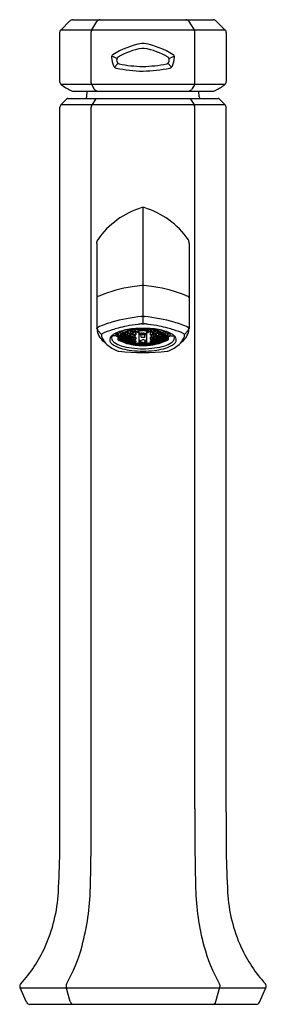
# Model space of a CAD drawing. Extents: x 353.1 to 355.7, y 21.9 to 32.2.
import ezdxf

# ---------------------------------------------------------------- set-up
doc = ezdxf.new("R2010")
doc.units = 0
doc.header["$LTSCALE"] = 1.21
doc.layers.get('0').update_dxf_attribs({"linetype": 'CONTINUOUS'})
doc.layers.get('DEFPOINTS').update_dxf_attribs({"linetype": 'CONTINUOUS'})
doc.styles.get("Standard").update_dxf_attribs({"font": 'txt', "width": 0.8})

msp = doc.modelspace()

# ---------------------------------------------------------------- linework, layer by layer
for p, q in [((353.562, 32.13), (353.659, 32.227)), ((353.687, 32.239), (355.162, 32.239)), ((353.887, 32.131), (353.941, 32.22)), ((354.963, 32.131), (354.909, 32.22)), ((355.287, 32.13), (355.19, 32.227)), ((355.287, 32.13), (353.562, 32.13)), ((353.881, 31.576), (353.881, 32.111)), ((354.968, 31.576), (354.968, 32.111)), ((353.551, 31.59), (353.551, 32.103)), ((355.299, 31.59), (355.299, 32.103)), ((354.153, 31.832), (354.098, 31.858)), ((354.696, 31.832), (354.752, 31.858)), ((354.125, 31.74), (354.164, 31.783)), ((354.724, 31.74), (354.686, 31.783)), ((355.283, 31.559), (353.566, 31.559)), ((353.685, 31.491), (355.164, 31.491)), ((353.836, 31.431), (353.839, 31.491)), ((353.887, 31.555), (353.914, 31.51)), ((354.963, 31.555), (354.935, 31.51)), ((355.013, 31.431), (355.011, 31.491)), ((353.564, 31.346), (353.627, 31.409)), ((353.635, 31.412), (355.214, 31.412)), ((353.925, 31.406), (353.887, 31.344)), ((354.924, 31.406), (354.963, 31.344)), ((355.285, 31.346), (355.222, 31.409)), ((353.552, 23.929), (353.552, 31.318)), ((355.285, 31.346), (353.564, 31.346)), ((353.881, 23.966), (353.881, 31.323)), ((354.968, 23.966), (354.968, 31.323)), ((355.297, 23.929), (355.297, 31.318)), ((354.425, 29.05), (354.425, 30.27)), ((353.942, 29.892), (353.942, 29.91)), ((353.942, 29.892), (353.942, 28.998)), ((354.907, 29.892), (354.907, 29.91)), ((354.907, 29.892), (354.907, 28.998)), ((353.942, 29.328), (353.942, 29.321)), ((354.907, 29.328), (354.907, 29.321)), ((353.942, 29.005), (353.942, 29.003)), ((353.942, 28.998), (353.942, 29.003)), ((353.99, 28.939), (353.954, 28.977)), ((354.137, 28.926), (354.112, 28.925)), ((354.143, 28.954), (354.143, 28.932)), ((354.161, 28.918), (354.16, 28.917)), ((354.16, 28.917), (354.16, 28.886)), ((354.161, 28.922), (354.161, 28.962)), ((354.187, 28.92), (354.197, 28.918)), ((354.189, 28.92), (354.189, 28.908)), ((354.189, 28.908), (354.204, 28.91)), ((354.189, 28.908), (354.189, 28.906)), ((354.19, 28.926), (354.2, 28.924)), ((354.191, 28.902), (354.206, 28.905)), ((354.197, 28.935), (354.197, 28.936)), ((354.198, 28.935), (354.197, 28.935)), ((354.197, 28.935), (354.197, 28.935)), ((354.204, 28.942), (354.204, 28.939)), ((354.204, 28.913), (354.204, 28.91)), ((354.204, 28.91), (354.204, 28.91)), ((354.206, 28.905), (354.208, 28.904)), ((354.209, 28.931), (354.209, 28.918)), ((354.214, 28.937), (354.214, 28.945)), ((354.214, 28.936), (354.214, 28.937)), ((354.214, 28.908), (354.214, 28.909)), ((354.231, 28.959), (354.231, 28.948)), ((354.231, 28.916), (354.231, 28.91)), ((354.236, 28.94), (354.236, 28.921)), ((354.241, 28.947), (354.241, 28.958)), ((354.241, 28.946), (354.241, 28.947)), ((354.241, 28.908), (354.241, 28.913)), ((354.241, 28.907), (354.241, 28.908)), ((354.258, 28.969), (354.258, 28.964)), ((354.258, 28.926), (354.258, 28.916)), ((354.263, 28.956), (354.263, 28.931)), ((354.263, 28.909), (354.263, 28.895)), ((354.268, 28.963), (354.268, 28.972)), ((354.268, 28.962), (354.268, 28.963)), ((354.268, 28.915), (354.268, 28.923)), ((354.268, 28.914), (354.268, 28.915)), ((354.285, 28.942), (354.285, 28.929)), ((354.29, 28.978), (354.29, 28.947)), ((354.29, 28.922), (354.29, 28.902)), ((354.295, 28.928), (354.295, 28.939)), ((354.295, 28.927), (354.295, 28.928)), ((354.312, 28.964), (354.312, 28.947)), ((354.312, 28.91), (354.312, 28.9)), ((354.317, 28.984), (354.317, 28.969)), ((354.317, 28.941), (354.317, 28.915)), ((354.322, 28.947), (354.322, 28.962)), ((354.322, 28.946), (354.322, 28.947)), ((354.322, 28.899), (354.322, 28.908)), ((354.339, 28.987), (354.339, 28.974)), ((354.339, 28.974), (354.339, 28.973)), ((354.339, 28.929), (354.339, 28.916)), ((354.344, 28.966), (354.344, 28.934)), ((354.344, 28.91), (354.344, 28.89)), ((354.348, 28.972), (354.349, 28.973)), ((354.349, 28.973), (354.349, 28.988)), ((354.349, 28.963), (354.349, 28.934)), ((354.349, 28.908), (354.349, 28.89)), ((354.371, 28.99), (354.371, 28.96)), ((354.377, 28.961), (354.377, 28.991)), ((354.377, 28.961), (354.379, 28.961)), ((354.383, 28.991), (354.382, 28.991)), ((354.383, 28.849), (354.383, 28.991)), ((354.383, 28.991), (354.384, 28.991)), ((354.384, 28.991), (354.384, 28.991)), ((354.384, 28.991), (354.385, 28.991)), ((354.385, 28.991), (354.386, 28.991)), ((354.386, 28.991), (354.39, 28.991)), ((354.398, 28.983), (354.389, 28.984)), ((354.39, 28.991), (354.398, 28.991)), ((354.398, 28.991), (354.398, 28.992)), ((354.398, 28.991), (354.407, 28.99)), ((354.404, 28.984), (354.398, 28.983)), ((354.398, 28.983), (354.398, 28.975)), ((354.415, 28.954), (354.398, 28.951)), ((354.403, 28.99), (354.403, 28.991)), ((354.403, 28.99), (354.425, 28.987)), ((354.406, 28.912), (354.443, 28.912)), ((354.407, 28.914), (354.407, 28.933)), ((354.438, 28.935), (354.412, 28.935)), ((354.415, 28.954), (354.422, 28.952)), ((354.417, 28.982), (354.425, 28.981)), ((354.42, 28.991), (354.418, 28.99)), ((354.422, 28.991), (354.42, 28.991)), ((354.42, 28.982), (354.42, 28.978)), ((354.42, 28.953), (354.42, 28.944)), ((354.422, 28.952), (354.428, 28.953)), ((354.447, 28.99), (354.425, 28.987)), ((354.432, 28.982), (354.425, 28.981)), ((354.427, 28.991), (354.429, 28.991)), ((354.434, 28.954), (354.428, 28.953)), ((354.429, 28.991), (354.432, 28.99)), ((354.43, 28.982), (354.43, 28.978)), ((354.43, 28.953), (354.43, 28.944)), ((354.434, 28.954), (354.451, 28.951)), ((354.452, 28.991), (354.442, 28.99)), ((354.443, 28.914), (354.443, 28.933)), ((354.446, 28.984), (354.452, 28.983)), ((354.447, 28.99), (354.447, 28.991)), ((354.452, 28.991), (354.451, 28.992)), ((354.459, 28.991), (354.452, 28.991)), ((354.452, 28.983), (354.46, 28.984)), ((354.452, 28.983), (354.452, 28.975)), ((354.463, 28.991), (354.459, 28.991)), ((354.465, 28.991), (354.463, 28.991)), ((354.466, 28.991), (354.465, 28.991)), ((354.465, 28.991), (354.465, 28.991)), ((354.466, 28.849), (354.466, 28.991)), ((354.466, 28.991), (354.467, 28.991)), ((354.466, 28.991), (354.466, 28.991)), ((354.472, 28.961), (354.47, 28.961)), ((354.472, 28.961), (354.472, 28.991)), ((354.478, 28.99), (354.478, 28.96)), ((354.5, 28.973), (354.5, 28.988)), ((354.501, 28.972), (354.5, 28.973)), ((354.5, 28.963), (354.5, 28.934)), ((354.5, 28.908), (354.5, 28.89)), ((354.505, 28.966), (354.505, 28.934)), ((354.505, 28.91), (354.505, 28.89)), ((354.51, 28.987), (354.51, 28.974)), ((354.51, 28.974), (354.51, 28.973)), ((354.51, 28.929), (354.51, 28.916)), ((354.527, 28.947), (354.527, 28.962)), ((354.528, 28.946), (354.527, 28.947)), ((354.527, 28.899), (354.527, 28.908)), ((354.532, 28.984), (354.532, 28.969)), ((354.532, 28.941), (354.532, 28.915)), ((354.537, 28.964), (354.537, 28.947)), ((354.537, 28.91), (354.537, 28.9)), ((354.554, 28.928), (354.554, 28.939)), ((354.554, 28.927), (354.554, 28.928)), ((354.559, 28.978), (354.559, 28.947)), ((354.559, 28.922), (354.559, 28.902)), ((354.564, 28.942), (354.564, 28.929)), ((354.581, 28.963), (354.581, 28.972)), ((354.581, 28.962), (354.581, 28.963)), ((354.581, 28.915), (354.581, 28.923)), ((354.581, 28.914), (354.581, 28.915)), ((354.586, 28.956), (354.586, 28.931)), ((354.586, 28.909), (354.586, 28.895)), ((354.591, 28.969), (354.591, 28.964)), ((354.591, 28.926), (354.591, 28.916)), ((354.608, 28.947), (354.608, 28.958)), ((354.608, 28.946), (354.608, 28.947)), ((354.608, 28.908), (354.608, 28.913)), ((354.608, 28.907), (354.608, 28.908)), ((354.613, 28.94), (354.613, 28.921)), ((354.618, 28.959), (354.618, 28.948)), ((354.618, 28.916), (354.618, 28.91)), ((354.635, 28.937), (354.635, 28.945)), ((354.635, 28.936), (354.635, 28.937)), ((354.635, 28.908), (354.635, 28.909)), ((354.64, 28.931), (354.64, 28.918)), ((354.643, 28.905), (354.642, 28.904)), ((354.658, 28.902), (354.643, 28.905)), ((354.645, 28.942), (354.645, 28.939)), ((354.645, 28.913), (354.645, 28.91)), ((354.645, 28.91), (354.645, 28.91)), ((354.66, 28.908), (354.645, 28.91)), ((354.659, 28.926), (354.649, 28.924)), ((354.652, 28.935), (354.652, 28.936)), ((354.652, 28.935), (354.652, 28.935)), ((354.652, 28.935), (354.652, 28.935)), ((354.662, 28.92), (354.652, 28.918)), ((354.66, 28.92), (354.66, 28.908)), ((354.66, 28.908), (354.66, 28.906)), ((354.688, 28.922), (354.688, 28.962)), ((354.688, 28.918), (354.689, 28.917)), ((354.689, 28.917), (354.689, 28.886)), ((354.707, 28.954), (354.707, 28.932)), ((354.712, 28.926), (354.737, 28.925)), ((354.86, 28.939), (354.895, 28.977)), ((354.907, 29.005), (354.907, 29.003)), ((354.907, 28.998), (354.907, 29.003)), ((354.046, 28.835), (354.013, 28.864)), ((354.165, 28.882), (354.162, 28.882)), ((354.165, 28.882), (354.178, 28.885)), ((354.191, 28.902), (354.19, 28.903)), ((354.191, 28.902), (354.191, 28.902)), ((354.21, 28.903), (354.21, 28.89)), ((354.212, 28.885), (354.212, 28.886)), ((354.213, 28.885), (354.214, 28.885)), ((354.214, 28.885), (354.228, 28.888)), ((354.234, 28.885), (354.234, 28.889)), ((354.236, 28.903), (354.236, 28.895)), ((354.236, 28.893), (354.236, 28.895)), ((354.236, 28.889), (354.236, 28.885)), ((354.241, 28.882), (354.241, 28.875)), ((354.245, 28.87), (354.246, 28.87)), ((354.246, 28.87), (354.26, 28.873)), ((354.258, 28.891), (354.258, 28.887)), ((354.258, 28.873), (354.259, 28.873)), ((354.261, 28.872), (354.261, 28.873)), ((354.261, 28.872), (354.263, 28.872)), ((354.263, 28.877), (354.262, 28.874)), ((354.262, 28.874), (354.262, 28.873)), ((354.262, 28.873), (354.262, 28.873)), ((354.263, 28.894), (354.263, 28.895)), ((354.263, 28.881), (354.263, 28.879)), ((354.263, 28.877), (354.263, 28.879)), ((354.263, 28.873), (354.263, 28.872)), ((354.268, 28.885), (354.268, 28.888)), ((354.285, 28.897), (354.285, 28.891)), ((354.285, 28.862), (354.285, 28.864)), ((354.287, 28.858), (354.289, 28.857)), ((354.288, 28.866), (354.288, 28.87)), ((354.288, 28.864), (354.289, 28.863)), ((354.289, 28.865), (354.289, 28.864)), ((354.289, 28.864), (354.289, 28.864)), ((354.289, 28.863), (354.29, 28.863)), ((354.29, 28.901), (354.29, 28.902)), ((354.29, 28.884), (354.29, 28.876)), ((354.29, 28.875), (354.29, 28.876)), ((354.29, 28.87), (354.29, 28.865)), ((354.295, 28.889), (354.295, 28.895)), ((354.295, 28.861), (354.295, 28.86)), ((354.309, 28.857), (354.309, 28.857)), ((354.309, 28.857), (354.311, 28.857)), ((354.312, 28.875), (354.312, 28.872)), ((354.312, 28.853), (354.313, 28.852)), ((354.314, 28.856), (354.315, 28.856)), ((354.315, 28.856), (354.315, 28.857)), ((354.317, 28.856), (354.315, 28.856)), ((354.316, 28.852), (354.315, 28.852)), ((354.317, 28.862), (354.316, 28.857)), ((354.316, 28.857), (354.316, 28.857)), ((354.316, 28.852), (354.317, 28.852)), ((354.317, 28.894), (354.317, 28.88)), ((354.317, 28.879), (354.317, 28.88)), ((354.317, 28.866), (354.317, 28.863)), ((354.317, 28.862), (354.317, 28.863)), ((354.317, 28.857), (354.317, 28.856)), ((354.317, 28.856), (354.32, 28.855)), ((354.317, 28.852), (354.325, 28.854)), ((354.322, 28.87), (354.322, 28.873)), ((354.339, 28.885), (354.339, 28.878)), ((354.342, 28.853), (354.342, 28.858)), ((354.342, 28.851), (354.343, 28.85)), ((354.343, 28.853), (354.343, 28.85)), ((354.344, 28.872), (354.344, 28.863)), ((354.344, 28.863), (354.344, 28.863)), ((354.349, 28.871), (354.349, 28.863)), ((354.352, 28.849), (354.352, 28.851)), ((354.352, 28.849), (354.366, 28.847)), ((354.37, 28.846), (354.366, 28.847)), ((354.369, 28.846), (354.37, 28.845)), ((354.37, 28.845), (354.37, 28.845)), ((354.376, 28.846), (354.379, 28.845)), ((354.383, 28.881), (354.393, 28.877)), ((354.384, 28.848), (354.383, 28.849)), ((354.385, 28.848), (354.384, 28.848)), ((354.386, 28.848), (354.385, 28.848)), ((354.39, 28.847), (354.386, 28.848)), ((354.386, 28.848), (354.386, 28.848)), ((354.393, 28.877), (354.393, 28.859)), ((354.393, 28.859), (354.393, 28.858)), ((354.402, 28.858), (354.403, 28.859)), ((354.403, 28.877), (354.425, 28.886)), ((354.403, 28.859), (354.403, 28.877)), ((354.418, 28.846), (354.425, 28.846)), ((354.447, 28.877), (354.425, 28.886)), ((354.432, 28.846), (354.425, 28.846)), ((354.447, 28.859), (354.447, 28.877)), ((354.447, 28.858), (354.447, 28.859)), ((354.466, 28.881), (354.456, 28.877)), ((354.456, 28.877), (354.456, 28.859)), ((354.456, 28.859), (354.456, 28.858)), ((354.459, 28.847), (354.463, 28.848)), ((354.463, 28.848), (354.464, 28.848)), ((354.464, 28.848), (354.465, 28.848)), ((354.465, 28.848), (354.466, 28.848)), ((354.466, 28.848), (354.466, 28.849)), ((354.474, 28.846), (354.47, 28.845)), ((354.479, 28.846), (354.483, 28.847)), ((354.481, 28.846), (354.479, 28.845)), ((354.479, 28.845), (354.479, 28.845)), ((354.497, 28.849), (354.483, 28.847)), ((354.497, 28.849), (354.497, 28.851)), ((354.5, 28.871), (354.5, 28.863)), ((354.505, 28.872), (354.505, 28.863)), ((354.505, 28.863), (354.505, 28.863)), ((354.506, 28.853), (354.506, 28.85)), ((354.507, 28.851), (354.506, 28.85)), ((354.507, 28.853), (354.507, 28.858)), ((354.51, 28.885), (354.51, 28.878)), ((354.532, 28.852), (354.524, 28.854)), ((354.527, 28.87), (354.527, 28.873)), ((354.532, 28.856), (354.529, 28.855)), ((354.532, 28.894), (354.532, 28.88)), ((354.532, 28.879), (354.532, 28.88)), ((354.532, 28.866), (354.532, 28.863)), ((354.532, 28.862), (354.532, 28.863)), ((354.532, 28.862), (354.533, 28.857)), ((354.532, 28.857), (354.532, 28.856)), ((354.532, 28.856), (354.534, 28.856)), ((354.534, 28.852), (354.532, 28.852)), ((354.533, 28.857), (354.533, 28.857)), ((354.534, 28.856), (354.534, 28.857)), ((354.535, 28.856), (354.534, 28.856)), ((354.534, 28.852), (354.534, 28.852)), ((354.537, 28.853), (354.536, 28.852)), ((354.537, 28.875), (354.537, 28.872)), ((354.54, 28.857), (354.539, 28.857)), ((354.54, 28.857), (354.54, 28.857)), ((354.554, 28.889), (354.554, 28.895)), ((354.554, 28.861), (354.554, 28.86)), ((354.559, 28.901), (354.559, 28.902)), ((354.559, 28.884), (354.559, 28.876)), ((354.559, 28.875), (354.559, 28.876)), ((354.559, 28.87), (354.559, 28.865)), ((354.56, 28.863), (354.559, 28.863)), ((354.56, 28.865), (354.56, 28.864)), ((354.561, 28.864), (354.56, 28.863)), ((354.56, 28.864), (354.56, 28.864)), ((354.562, 28.858), (354.56, 28.857)), ((354.561, 28.866), (354.561, 28.87)), ((354.564, 28.897), (354.564, 28.891)), ((354.564, 28.862), (354.564, 28.864)), ((354.581, 28.885), (354.581, 28.888)), ((354.586, 28.894), (354.586, 28.895)), ((354.586, 28.881), (354.586, 28.879)), ((354.586, 28.877), (354.586, 28.879)), ((354.586, 28.877), (354.587, 28.874)), ((354.586, 28.873), (354.586, 28.872)), ((354.588, 28.872), (354.586, 28.872)), ((354.587, 28.874), (354.587, 28.873)), ((354.587, 28.873), (354.587, 28.873)), ((354.588, 28.872), (354.588, 28.873)), ((354.603, 28.87), (354.589, 28.873)), ((354.591, 28.891), (354.591, 28.887)), ((354.591, 28.873), (354.591, 28.873)), ((354.604, 28.87), (354.603, 28.87)), ((354.608, 28.882), (354.608, 28.875)), ((354.613, 28.903), (354.613, 28.895)), ((354.613, 28.893), (354.613, 28.895)), ((354.614, 28.889), (354.614, 28.885)), ((354.616, 28.885), (354.616, 28.889)), ((354.636, 28.885), (354.622, 28.888)), ((354.636, 28.885), (354.636, 28.885)), ((354.637, 28.885), (354.637, 28.886)), ((354.639, 28.903), (354.639, 28.89)), ((354.658, 28.902), (354.658, 28.902)), ((354.659, 28.902), (354.659, 28.903)), ((354.684, 28.882), (354.671, 28.885)), ((354.684, 28.882), (354.687, 28.882)), ((354.803, 28.835), (354.837, 28.864)), ((353.661, 21.945), (353.619, 22.097)), ((355.189, 21.945), (355.231, 22.097)), ((353.202, 21.939), (353.135, 22.089)), ((353.135, 22.089), (355.714, 22.089)), ((355.647, 21.939), (355.714, 22.089)), ((353.238, 21.916), (355.611, 21.916))]:
    msp.add_line(p, q)
for centre, radius, start, end in [((353.687, 32.199), 0.0394, 90, 135), ((353.974, 32.199), 0.0394, 90, 148.695), ((354.875, 32.199), 0.0394, 31.305, 90), ((355.162, 32.199), 0.0394, 45, 90), ((353.59, 32.103), 0.0394, 135, 180), ((353.92, 32.111), 0.0394, 148.695, 180), ((354.929, 32.111), 0.0394, 0, 31.305), ((355.259, 32.103), 0.0394, 0, 45), ((354.544, 31.199), 0.801, 99.5455, 122.9554), ((354.544, 31.199), 0.751, 100.0665, 120.5624), ((354.428, 31.844), 0.146, 91.2756, 96.5546), ((354.059, 36.542), 4.617, 274.3983, 274.5466), ((354.421, 31.844), 0.146, 83.4454, 88.7244), ((354.791, 36.542), 4.617, 265.4534, 265.6017), ((354.305, 31.199), 0.751, 59.4376, 79.9335), ((354.305, 31.199), 0.801, 57.0446, 80.4545), ((354.126, 31.845), 0.0315, 124.6411, 185.7809), ((354.44, 31.877), 0.347, 185.7809, 200.4751), ((354.194, 31.814), 0.045, 135.3457, 176.9741), ((354.443, 31.878), 0.301, 191.7574, 196.2066), ((354.655, 31.814), 0.045, 3.0259, 44.6543), ((354.406, 31.878), 0.301, 343.7934, 348.2426), ((354.409, 31.877), 0.347, 339.5249, 354.2191), ((354.723, 31.845), 0.0315, 354.2191, 55.3589), ((354.146, 31.764), 0.0316, 195.0961, 263.9373), ((354.44, 33.085), 1.385, 257.6023, 269.3775), ((354.193, 31.816), 0.0446, 210.0291, 243.9246), ((354.439, 33.097), 1.348, 258.65, 269.3911), ((354.41, 33.097), 1.348, 270.6089, 281.35), ((354.405, 33.124), 1.424, 270.7825, 282.2377), ((354.656, 31.816), 0.0446, 296.0754, 329.9709), ((354.704, 31.764), 0.0316, 276.0627, 344.9039), ((353.59, 31.59), 0.0394, 180, 233.1873), ((355.259, 31.59), 0.0394, 306.8127, 0), ((354.008, 32.148), 0.736, 233.1873, 242.4647), ((353.685, 31.53), 0.0394, 242.4647, 270), ((353.92, 31.576), 0.0394, 180, 211.2773), ((353.948, 31.53), 0.0394, 211.2773, 270), ((354.901, 31.53), 0.0394, 270, 328.7227), ((354.929, 31.576), 0.0394, 328.7227, 360), ((355.164, 31.53), 0.0394, 270, 297.5353), ((354.842, 32.148), 0.736, 297.5353, 306.8127), ((353.635, 31.4), 0.0118, 90, 135), ((353.816, 31.432), 0.0197, 270, 357.5008), ((353.935, 31.4), 0.0118, 90, 148.7464), ((354.914, 31.4), 0.0118, 31.2536, 90), ((355.033, 31.432), 0.0197, 182.4992, 270), ((355.214, 31.4), 0.0118, 45, 90), ((353.592, 31.318), 0.0394, 135, 180), ((353.92, 31.323), 0.0394, 148.7464, 180), ((354.929, 31.323), 0.0394, 360, 31.2536), ((355.257, 31.318), 0.0394, 0, 45), ((354.665, 29.435), 0.871, 106.7717, 145.2283), ((354.425, 30.231), 0.039, 89.9945, 106.7717), ((354.425, 30.231), 0.039, 73.2283, 90.0055), ((354.185, 29.435), 0.871, 34.7717, 73.2283), ((353.981, 29.909), 0.039, 145.2283, 178.7717), ((354.868, 29.909), 0.039, 1.2283, 34.7717), ((354.506, 28.047), 1.404, 97.9162, 112.4072), ((354.633, 27.309), 2.153, 95.8682, 98.5821), ((354.425, 29.339), 0.112, 84.2244, 95.7756), ((354.216, 27.309), 2.153, 81.4179, 84.1318), ((354.344, 28.047), 1.404, 67.5928, 82.0838), ((353.947, 29.327), 0.005, 155.6058, 176.0571), ((353.949, 29.326), 0.00698, 140.8568, 155.5827), ((353.953, 29.323), 0.0125, 123.5188, 140.2348), ((353.966, 29.303), 0.0366, 113.8133, 122.9237), ((354.258, 28.708), 0.699, 114.3007, 116.0139), ((354.591, 28.708), 0.699, 63.9861, 65.6993), ((354.883, 29.303), 0.0366, 57.0763, 66.1867), ((354.896, 29.323), 0.0125, 39.7652, 56.4812), ((354.9, 29.326), 0.00698, 24.4173, 39.1432), ((354.902, 29.327), 0.005, 3.9429, 24.3942), ((354.584, 27.341), 1.794, 95.5787, 105.7087), ((354.408, 29.14), 0.0139, 276.2928, 290.62), ((354.425, 29.017), 0.111, 89.9719, 95.8074), ((354.425, 29.017), 0.111, 84.1926, 90.0281), ((354.441, 29.14), 0.0139, 249.38, 263.7072), ((354.265, 27.341), 1.794, 74.2913, 84.4213), ((353.948, 29.004), 0.00571, 143.4444, 174.6821), ((353.951, 29.002), 0.00969, 131.3989, 144.1613), ((353.994, 29.006), 0.0498, 176.9586, 215.9671), ((353.955, 28.998), 0.0149, 125.0264, 131.683), ((353.959, 28.992), 0.0225, 115.8517, 124.8679), ((353.949, 29.017), 0.00507, 272.9417, 296.6411), ((354.357, 28.16), 0.944, 105.8711, 115.4458), ((354.541, 27.558), 1.495, 101.0853, 104.5896), ((354.608, 27.217), 1.843, 97.4218, 101.0797), ((354.637, 27.005), 2.057, 96.2537, 97.4703), ((354.425, 29.336), 0.286, 267.7143, 269.966), ((354.424, 29.336), 0.286, 270.034, 272.2857), ((354.212, 27.005), 2.057, 82.5297, 83.7463), ((354.241, 27.217), 1.843, 78.9203, 82.5782), ((354.308, 27.558), 1.495, 75.4104, 78.9147), ((354.308, 27.558), 1.495, 75.4104, 78.9147), ((354.492, 28.16), 0.944, 64.5542, 74.1289), ((354.855, 29.006), 0.0498, 324.0329, 3.0414), ((354.9, 29.017), 0.00507, 243.3589, 267.0583), ((354.89, 28.992), 0.0225, 55.1321, 64.1483), ((354.894, 28.998), 0.0149, 48.317, 54.9736), ((354.898, 29.002), 0.00969, 35.8387, 48.6011), ((354.901, 29.004), 0.00571, 5.3179, 36.5556), ((354.123, 29.008), 0.181, 183.2795, 232.5192), ((354.016, 28.921), 0.0314, 127.2346, 145.7505), ((354.086, 28.938), 0.0965, 179.3266, 180), ((354.091, 28.938), 0.102, 180.244, 201.7123), ((354.359, 28.171), 0.856, 107.494, 115.0536), ((354.15, 28.867), 0.0792, 130.012, 152.7959), ((354.141, 28.901), 0.0463, 139.8774, 178.6846), ((354.204, 28.805), 0.161, 118.3223, 130.5015), ((354.469, 27.838), 1.206, 104.6053, 107.7214), ((354.142, 28.904), 0.0454, 135.6677, 143.1636), ((354.156, 28.953), 0.0552, 203.6651, 207.2602), ((354.112, 28.93), 0.00545, 208.347, 274.7548), ((354.28, 28.664), 0.321, 108.3405, 118.2618), ((354.136, 28.933), 0.00611, 272.7064, 358.1151), ((354.175, 28.95), 0.037, 176.2332, 208.0817), ((354.249, 29.101), 0.204, 237.8991, 244.1377), ((354.21, 29.005), 0.0798, 217.6525, 231.6036), ((354.193, 28.921), 0.0326, 159.8712, 179.7345), ((354.203, 28.922), 0.0417, 179.996, 185.3912), ((354.205, 28.922), 0.0446, 185.6753, 206.5849), ((354.205, 28.917), 0.045, 142.0892, 159.3685), ((354.228, 28.898), 0.075, 128.0244, 141.828), ((354.215, 28.907), 0.0425, 136.075, 166.5991), ((354.204, 28.911), 0.0317, 169.1362, 211.085), ((354.35, 28.458), 0.539, 101.5438, 108.5472), ((354.265, 28.852), 0.134, 117.5158, 128.0452), ((354.25, 28.874), 0.0904, 122.043, 136.8705), ((354.214, 28.911), 0.0284, 166.1102, 184.8874), ((354.242, 28.901), 0.0585, 157.085, 163.5667), ((354.215, 28.918), 0.03, 187.2128, 199.7239), ((354.215, 28.911), 0.0297, 185.0257, 199.0773), ((354.227, 28.923), 0.0428, 200.6475, 222.0073), ((354.225, 28.906), 0.0405, 145.8316, 154.5737), ((354.233, 28.941), 0.0571, 218.9216, 221.9459), ((354.196, 28.906), 0.00701, 185.3675, 211.5821), ((354.238, 28.897), 0.0567, 133.3288, 145.5415), ((354.445, 29.283), 0.441, 235.7489, 236.9279), ((354.284, 29.234), 0.311, 253.9033, 254.4947), ((354.257, 28.878), 0.0832, 127.0916, 133.5448), ((354.472, 29.321), 0.481, 235.538, 236.8583), ((354.282, 29.238), 0.309, 254.8739, 255.5144), ((354.284, 29.235), 0.313, 254.4949, 255.79), ((354.32, 28.755), 0.228, 105.4816, 121.1656), ((354.312, 28.761), 0.237, 109.4533, 117.5899), ((354.292, 28.828), 0.144, 114.493, 126.2181), ((354.502, 29.339), 0.502, 234.1696, 237.4379), ((354.444, 29.295), 0.457, 238.8226, 242.1202), ((354.205, 28.918), 0.00399, 333.5843, 0.1014), ((354.306, 29.217), 0.316, 252.1008, 256.3177), ((354.274, 29.255), 0.316, 259.0307, 262.8004), ((354.503, 29.339), 0.495, 234.3454, 237.4424), ((354.309, 29.215), 0.32, 252.7983, 256.6003), ((354.211, 28.908), 0.00345, 352.3235, 0.0432), ((354.447, 29.296), 0.453, 239.0905, 241.2229), ((354.272, 29.258), 0.313, 259.6966, 262.5819), ((354.333, 28.739), 0.242, 108.6772, 114.7084), ((354.529, 29.355), 0.507, 234.5277, 237.72), ((354.232, 28.921), 0.00399, 336.9448, 0.0558), ((354.296, 29.239), 0.325, 259.3218, 263.2986), ((354.264, 29.281), 0.324, 265.9226, 269.596), ((354.531, 29.354), 0.501, 234.6523, 237.7159), ((354.299, 29.237), 0.329, 259.8783, 263.5259), ((354.475, 29.308), 0.464, 239.7551, 242.8611), ((354.396, 28.247), 0.755, 98.5443, 101.7694), ((354.261, 29.285), 0.321, 266.8558, 269.431), ((354.37, 28.629), 0.359, 102.9501, 108.658), ((354.379, 28.569), 0.424, 101.4983, 106.4534), ((354.556, 29.37), 0.507, 234.5605, 237.7294), ((354.501, 29.324), 0.479, 239.9616, 243.1277), ((354.259, 28.931), 0.00398, 340.1215, 0.0528), ((354.285, 29.265), 0.336, 266.1923, 269.9813), ((354.557, 29.37), 0.501, 234.6357, 237.7108), ((354.288, 29.262), 0.34, 266.6247, 270.1578), ((354.503, 29.323), 0.472, 240.1205, 243.1713), ((354.407, 28.176), 0.826, 97.7983, 98.5637), ((354.529, 29.34), 0.481, 240.1157, 243.2319), ((354.406, 28.472), 0.52, 96.4884, 102.9109), ((354.575, 29.377), 0.49, 234.4529, 237.5062), ((354.286, 28.947), 0.00399, 343.238, 0.0349), ((354.273, 29.295), 0.349, 272.8408, 276.4885), ((354.412, 28.136), 0.867, 96.6314, 97.7918), ((354.407, 28.434), 0.562, 97.0034, 101.5357), ((354.275, 29.291), 0.353, 273.1648, 276.6147), ((354.53, 29.339), 0.474, 240.2289, 243.2682), ((354.583, 29.385), 0.494, 235.0815, 237.4285), ((354.417, 28.095), 0.908, 95.4893, 96.6277), ((354.549, 29.345), 0.466, 240.0069, 243.2004), ((354.258, 29.327), 0.363, 279.3938, 282.9651), ((354.313, 28.969), 0.00401, 346.3294, 0.0287), ((354.297, 29.277), 0.363, 273.1588, 276.6586), ((354.313, 28.915), 0.00383, 346.5228, 359.9402), ((354.264, 29.309), 0.352, 279.5108, 283.0564), ((354.557, 29.355), 0.472, 240.0943, 243.1638), ((354.3, 29.274), 0.366, 273.4522, 276.8093), ((354.422, 28.039), 0.964, 93.0915, 95.4703), ((354.42, 28.336), 0.661, 94.2944, 97.0609), ((354.583, 29.377), 0.475, 239.6896, 240.4624), ((354.532, 29.328), 0.458, 245.6451, 246.404), ((354.34, 28.934), 0.00381, 349.7349, 359.9671), ((354.282, 29.302), 0.374, 279.4663, 280.2413), ((354.422, 28.348), 0.645, 93.4529, 96.615), ((353.145, 26.834), 2.453, 60.0362, 60.635), ((354.425, 27.99), 1.013, 90.2757, 93.0842), ((354.424, 28.284), 0.713, 92.5128, 94.3001), ((354.264, 29.337), 0.392, 285.7255, 286.7311), ((354.367, 28.96), 0.0038, 352.9973, 359.9863), ((354.379, 28.951), 0.0102, 77.874, 90.2901), ((354.381, 28.957), 0.00439, 62.056, 78.5324), ((354.424, 28.309), 0.684, 92.3134, 93.4633), ((354.39, 28.957), 0.0277, 91.904, 103.2842), ((354.306, 28.503), 0.48, 79.01, 80.7586), ((354.382, 28.959), 0.00141, 38.8882, 62.3424), ((354.383, 28.96), 0.000575, 2.4, 38.5119), ((354.385, 28.954), 0.00211, 188.567, 242.9311), ((354.386, 28.942), 0.00282, 180.2106, 198.7408), ((354.387, 28.943), 0.00351, 198.9489, 215.631), ((354.39, 28.961), 0.0102, 239.3689, 258.9489), ((354.388, 28.944), 0.00546, 215.9123, 234.213), ((354.391, 28.947), 0.00982, 233.9637, 250.0547), ((354.387, 29.059), 0.0685, 268.8487, 269.418), ((354.393, 28.976), 0.0256, 257.9302, 270.2301), ((354.393, 28.952), 0.0153, 249.9528, 266.8867), ((354.393, 28.933), 0.0516, 88.7764, 94.4276), ((354.393, 28.955), 0.0179, 266.2705, 278.0819), ((354.22, 33.767), 4.774, 272.0672, 272.1855), ((354.393, 28.976), 0.0259, 269.7611, 280.72), ((354.394, 28.941), 0.0437, 84.1177, 90.5699), ((354.394, 28.952), 0.0148, 277.809, 287.3728), ((354.425, 28.301), 0.692, 91.8172, 92.3139), ((354.677, 27.4), 1.6, 99.2697, 100.0687), ((354.852, 27.334), 1.667, 105.0438, 105.8169), ((354.386, 28.838), 0.146, 82.9554, 84.8776), ((354.425, 28.265), 0.732, 88.2603, 91.7397), ((354.418, 28.625), 0.367, 90.0464, 92.3634), ((354.06, 26.037), 2.967, 83.0943, 83.3501), ((354.399, 28.914), 0.00737, 345.2485, 0.0099), ((354.243, 29.373), 0.417, 293.1709, 293.8303), ((354.425, 32.558), 3.568, 269.7133, 269.8847), ((355.039, 26.68), 2.34, 105.2133, 105.672), ((354.425, 28.298), 0.694, 89.4068, 90.5932), ((354.425, 27.983), 1.02, 89.7223, 90.2777), ((354.423, 28.944), 0.0034, 179.9745, 186.7736), ((354.417, 29.016), 0.0254, 282.2008, 287.8542), ((354.432, 29.016), 0.0254, 252.1458, 257.7992), ((353.811, 26.68), 2.34, 74.328, 74.7867), ((354.425, 27.99), 1.013, 86.9158, 89.7243), ((354.172, 27.4), 1.6, 79.9313, 80.7303), ((354.426, 28.944), 0.0034, 353.2264, 0.0255), ((353.997, 27.334), 1.667, 74.1831, 74.9562), ((354.431, 28.625), 0.367, 87.6366, 89.9536), ((354.425, 32.558), 3.568, 270.1153, 270.2867), ((354.789, 26.037), 2.967, 96.6499, 96.9057), ((354.606, 29.373), 0.417, 246.1697, 246.8291), ((354.45, 28.914), 0.00737, 179.9901, 194.7515), ((354.464, 28.838), 0.146, 95.1224, 97.0446), ((354.629, 33.767), 4.774, 267.8145, 267.9328), ((354.425, 28.301), 0.692, 87.6861, 88.1828), ((354.455, 28.941), 0.0437, 89.4301, 95.8823), ((354.456, 28.976), 0.0259, 259.28, 270.2389), ((354.456, 28.952), 0.0148, 252.6272, 262.191), ((354.543, 28.503), 0.48, 99.2414, 100.99), ((354.425, 28.309), 0.684, 86.5367, 87.6866), ((354.456, 28.955), 0.0179, 261.9181, 273.7295), ((354.457, 28.933), 0.0516, 85.5724, 91.2236), ((354.456, 28.976), 0.0256, 269.7699, 282.0698), ((354.425, 28.284), 0.713, 85.6999, 87.4872), ((354.456, 28.952), 0.0153, 273.1133, 290.0472), ((354.46, 28.957), 0.0277, 76.7158, 88.096), ((354.46, 28.961), 0.0102, 281.0511, 300.6311), ((354.458, 28.947), 0.00982, 289.9453, 306.0363), ((354.462, 29.059), 0.0685, 270.582, 271.1513), ((354.461, 28.944), 0.00546, 305.787, 324.0877), ((354.464, 28.954), 0.00211, 297.0689, 351.433), ((354.462, 28.943), 0.00351, 324.369, 341.0511), ((354.428, 28.348), 0.645, 83.385, 86.5471), ((354.467, 28.959), 0.00141, 117.6576, 141.1118), ((354.467, 28.96), 0.000575, 141.4881, 177.6), ((354.463, 28.942), 0.00282, 341.2592, 359.7894), ((354.469, 28.957), 0.00439, 101.4676, 117.944), ((354.47, 28.951), 0.0102, 89.7099, 102.126), ((354.585, 29.337), 0.392, 253.2689, 254.2745), ((355.704, 26.834), 2.453, 119.365, 119.9638), ((354.482, 28.96), 0.0038, 180.0137, 187.0027), ((354.427, 28.039), 0.964, 84.5297, 86.9085), ((354.429, 28.336), 0.661, 82.9391, 85.7056), ((354.266, 29.377), 0.475, 299.5376, 300.3104), ((354.567, 29.302), 0.374, 259.7587, 260.5337), ((354.317, 29.328), 0.458, 293.596, 294.3549), ((354.443, 28.472), 0.52, 77.0891, 83.5116), ((354.292, 29.355), 0.472, 296.8362, 299.9057), ((354.509, 28.934), 0.00381, 180.0329, 190.2651), ((354.585, 29.309), 0.352, 256.9436, 260.4892), ((354.549, 29.274), 0.366, 263.1907, 266.5478), ((354.592, 29.327), 0.363, 257.0349, 260.6062), ((354.3, 29.345), 0.466, 296.7996, 299.9931), ((354.552, 29.277), 0.363, 263.3414, 266.8412), ((354.442, 28.434), 0.562, 78.4643, 82.9966), ((354.432, 28.095), 0.908, 83.3723, 84.5107), ((354.267, 29.385), 0.494, 302.5715, 304.9185), ((354.536, 28.969), 0.00401, 179.9713, 193.6706), ((354.319, 29.339), 0.474, 296.7318, 299.7711), ((354.536, 28.915), 0.00383, 180.0598, 193.4772), ((354.574, 29.291), 0.353, 263.3853, 266.8352), ((354.437, 28.136), 0.867, 82.2082, 83.3686), ((354.274, 29.377), 0.49, 302.4938, 305.5471), ((354.577, 29.295), 0.349, 263.5115, 267.1592), ((354.32, 29.34), 0.481, 296.7681, 299.8843), ((354.442, 28.176), 0.826, 81.4363, 82.2017), ((354.47, 28.569), 0.424, 73.5466, 78.5017), ((354.479, 28.629), 0.359, 71.342, 77.0499), ((354.292, 29.37), 0.501, 302.2892, 305.3643), ((354.563, 28.947), 0.00399, 179.9651, 196.762), ((354.346, 29.323), 0.472, 296.8287, 299.8795), ((354.561, 29.262), 0.34, 269.8422, 273.3753), ((354.294, 29.37), 0.507, 302.2706, 305.4395), ((354.564, 29.265), 0.336, 270.0187, 273.8077), ((354.348, 29.324), 0.479, 296.8723, 300.0384), ((354.453, 28.247), 0.755, 78.2306, 81.4557), ((354.319, 29.354), 0.501, 302.2841, 305.3477), ((354.59, 28.931), 0.00398, 179.9472, 199.8785), ((354.374, 29.308), 0.464, 297.1389, 300.2449), ((354.585, 29.281), 0.324, 270.404, 274.0774), ((354.55, 29.237), 0.329, 276.4741, 280.1217), ((354.529, 28.755), 0.228, 58.8344, 74.5184), ((354.588, 29.285), 0.321, 270.569, 273.1442), ((354.32, 29.355), 0.507, 302.28, 305.4723), ((354.553, 29.239), 0.325, 276.7014, 280.6782), ((354.516, 28.739), 0.242, 65.2916, 71.3228), ((354.499, 28.458), 0.539, 71.4528, 78.4562), ((354.346, 29.339), 0.495, 302.5576, 305.6546), ((354.617, 28.921), 0.00399, 179.9442, 203.0552), ((354.575, 29.255), 0.316, 277.1996, 280.9693), ((354.54, 29.215), 0.32, 283.3997, 287.2017), ((354.537, 28.761), 0.237, 62.4101, 70.5467), ((354.557, 28.828), 0.144, 53.7819, 65.507), ((354.578, 29.258), 0.313, 277.4181, 280.3034), ((354.348, 29.339), 0.502, 302.5621, 305.8304), ((354.543, 29.217), 0.316, 283.6823, 287.8992), ((354.405, 29.295), 0.457, 297.8798, 301.1774), ((354.402, 29.296), 0.453, 298.7771, 300.9095), ((354.638, 28.908), 0.00345, 179.9568, 187.6765), ((354.377, 29.321), 0.481, 303.1417, 304.462), ((354.644, 28.918), 0.00399, 179.8986, 206.4157), ((354.565, 29.235), 0.313, 284.21, 285.5051), ((354.593, 28.878), 0.0832, 46.4552, 52.9084), ((354.568, 29.238), 0.309, 284.4856, 285.1261), ((354.404, 29.283), 0.441, 303.0721, 304.2511), ((354.585, 28.852), 0.134, 51.9548, 62.4842), ((354.599, 28.874), 0.0904, 43.1295, 57.957), ((354.565, 29.234), 0.311, 285.5053, 286.0967), ((354.611, 28.897), 0.0567, 34.4585, 46.6712), ((354.622, 28.923), 0.0428, 317.9927, 339.3525), ((354.624, 28.906), 0.0405, 25.4263, 34.1684), ((354.653, 28.906), 0.00701, 328.4179, 354.6325), ((354.616, 28.941), 0.0571, 318.0541, 321.0784), ((354.607, 28.901), 0.0585, 16.4333, 22.915), ((354.634, 28.918), 0.03, 340.2761, 352.7872), ((354.634, 28.911), 0.0297, 340.9227, 354.9743), ((354.635, 28.911), 0.0284, 355.1126, 13.8898), ((354.635, 28.907), 0.0425, 13.4009, 43.925), ((354.621, 28.898), 0.075, 38.172, 51.9756), ((354.57, 28.664), 0.321, 61.7382, 71.6595), ((354.645, 28.911), 0.0317, 328.915, 10.8638), ((354.644, 28.917), 0.045, 20.6315, 37.9108), ((354.38, 27.838), 1.206, 72.2786, 75.3947), ((354.38, 27.838), 1.206, 72.2786, 75.3947), ((354.644, 28.922), 0.0446, 333.4151, 354.3247), ((354.656, 28.921), 0.0326, 0.2655, 20.1288), ((354.639, 29.005), 0.0798, 308.3964, 322.3475), ((354.647, 28.922), 0.0417, 354.6088, 0.004), ((354.6, 29.101), 0.204, 295.8623, 302.1009), ((354.674, 28.95), 0.037, 331.9183, 3.7668), ((354.713, 28.933), 0.00611, 181.8849, 267.2936), ((354.645, 28.805), 0.161, 49.4985, 61.6777), ((354.737, 28.93), 0.00545, 265.2452, 331.653), ((354.707, 28.904), 0.0454, 36.8364, 44.3323), ((354.693, 28.953), 0.0552, 332.7398, 336.3349), ((354.708, 28.901), 0.0463, 1.3154, 40.1226), ((354.49, 28.171), 0.856, 64.9464, 72.506), ((354.699, 28.867), 0.0792, 27.2041, 49.988), ((354.726, 29.008), 0.181, 307.4808, 356.7205), ((354.758, 28.938), 0.102, 338.2877, 359.756), ((354.834, 28.921), 0.0314, 34.2495, 52.7654), ((354.763, 28.938), 0.0965, 360, 0.6734), ((354.156, 28.969), 0.173, 203.3316, 230.7392), ((354.344, 29.191), 0.465, 230.0778, 245.8934), ((354.118, 28.884), 0.0431, 153.6652, 189.4275), ((354.132, 28.888), 0.0574, 191.7772, 223.1672), ((354.189, 28.941), 0.135, 222.9049, 242.0511), ((354.138, 28.903), 0.0436, 180.7744, 212.211), ((354.177, 28.928), 0.0895, 212.7385, 235.6722), ((354.269, 29.063), 0.253, 235.7413, 253.3408), ((354.3, 29.15), 0.372, 242.0035, 255.8547), ((354.165, 28.886), 0.00445, 176.4668, 240.387), ((354.307, 29.183), 0.334, 244.3999, 252.9019), ((354.222, 28.931), 0.0639, 206.9038, 226.3742), ((354.239, 28.933), 0.0733, 212.133, 240.6036), ((354.264, 28.975), 0.125, 226.6455, 243.5675), ((354.219, 28.912), 0.0333, 198.9093, 203.0208), ((354.235, 28.921), 0.052, 204.9403, 231.1091), ((354.238, 28.946), 0.0643, 223.1624, 223.5587), ((354.237, 28.945), 0.0633, 222.7331, 223.1625), ((354.237, 28.944), 0.0621, 222.1844, 222.7335), ((354.26, 28.969), 0.0966, 224.6831, 239.9467), ((354.256, 28.949), 0.0822, 222.0153, 237.5034), ((354.379, 29.397), 0.604, 252.4014, 262.8516), ((354.28, 28.973), 0.121, 230.3483, 242.9534), ((354.307, 29.04), 0.199, 238.7075, 250.1904), ((354.306, 29.049), 0.209, 242.2156, 251.315), ((354.218, 28.89), 0.00847, 180.3904, 193.3232), ((354.217, 28.89), 0.00748, 193.0148, 206.0324), ((354.214, 28.888), 0.00343, 204.2871, 234.4294), ((354.284, 29.007), 0.141, 239.2591, 239.569), ((354.304, 29.023), 0.17, 237.3072, 248.8509), ((354.313, 29.059), 0.201, 240.173, 249.9216), ((354.344, 29.106), 0.269, 243.5392, 256.3403), ((354.345, 29.179), 0.314, 248.1137, 249.5118), ((354.444, 29.29), 0.446, 241.2234, 242.3004), ((354.44, 29.287), 0.448, 242.1341, 242.3396), ((354.243, 28.911), 0.0231, 241.5485, 246.3959), ((354.473, 29.309), 0.47, 239.548, 242.8118), ((354.417, 29.264), 0.421, 244.3434, 247.719), ((354.332, 29.2), 0.321, 252.5676, 256.6955), ((354.333, 29.194), 0.321, 252.2564, 253.2074), ((354.418, 29.264), 0.421, 244.3471, 247.8174), ((354.37, 29.213), 0.384, 250.0777, 259.3146), ((354.358, 29.186), 0.356, 250.5049, 255.2861), ((354.335, 29.198), 0.325, 253.2159, 257.0576), ((354.247, 28.875), 0.00609, 180.6541, 199.6454), ((354.247, 28.875), 0.00577, 199.387, 214.8715), ((354.245, 28.874), 0.00372, 213.5208, 246.6586), ((354.365, 29.178), 0.337, 248.6886, 258.6004), ((354.339, 29.124), 0.271, 249.4848, 249.7932), ((354.367, 29.206), 0.357, 250.1273, 257.4666), ((354.413, 29.255), 0.411, 247.7343, 247.9661), ((354.26, 28.876), 0.00324, 201.555, 215.1272), ((354.259, 28.875), 0.00189, 214.5713, 237.7453), ((354.414, 29.255), 0.411, 247.8333, 248.2605), ((354.301, 28.978), 0.112, 247.797, 248.8518), ((354.372, 29.167), 0.315, 248.8869, 249.194), ((354.262, 28.876), 0.00394, 240.955, 249.7103), ((354.446, 29.275), 0.434, 244.9357, 248.6885), ((354.36, 29.181), 0.323, 252.261, 257.0669), ((354.322, 29.222), 0.333, 259.8297, 263.6943), ((354.36, 29.173), 0.316, 252.1481, 256.2071), ((354.4, 29.257), 0.409, 250.3675, 253.5336), ((354.386, 29.292), 0.465, 255.2358, 258.5184), ((354.325, 29.219), 0.337, 260.3393, 263.9372), ((354.449, 29.277), 0.432, 245.2413, 248.4177), ((354.4, 29.315), 0.485, 255.7969, 261.9246), ((354.363, 29.185), 0.328, 256.1745, 257.0099), ((354.39, 29.224), 0.374, 253.6025, 254.1799), ((354.289, 28.862), 0.00425, 181.1426, 205.9815), ((354.29, 28.862), 0.00521, 205.684, 232.1732), ((354.29, 28.863), 0.0055, 231.7936, 236.2763), ((354.476, 29.292), 0.448, 245.4035, 248.6047), ((354.313, 28.859), 0.0243, 166.1203, 167.3272), ((354.422, 29.246), 0.403, 250.6748, 254.0074), ((354.289, 28.864), 0.000226, 180.6086, 211.3596), ((354.389, 29.297), 0.451, 257.1977, 257.4544), ((354.31, 29.247), 0.347, 266.6469, 270.311), ((354.348, 29.205), 0.336, 260.0019, 263.8246), ((354.35, 29.198), 0.334, 259.6735, 260.5378), ((354.423, 29.245), 0.402, 250.6545, 254.5592), ((354.388, 29.166), 0.318, 252.004, 255.9726), ((354.396, 29.331), 0.486, 257.4736, 260.1678), ((354.292, 28.86), 0.00373, 258.3825, 288.908), ((354.292, 28.86), 0.00275, 289.3621, 325.3715), ((354.402, 29.37), 0.545, 258.5095, 260.8111), ((354.292, 28.86), 0.00306, 326.419, 0.3756), ((354.313, 29.244), 0.35, 267.0372, 270.5065), ((354.477, 29.291), 0.441, 245.5983, 248.6981), ((354.351, 29.204), 0.339, 260.5483, 264.1571), ((354.424, 29.243), 0.396, 251.6219, 254.0274), ((354.412, 29.391), 0.554, 258.2348, 265.0677), ((354.41, 29.405), 0.58, 258.9536, 263.9973), ((354.314, 28.857), 0.00432, 182.0827, 224.4579), ((354.36, 29.028), 0.177, 253.8478, 255.1157), ((354.389, 29.169), 0.322, 255.9639, 256.3657), ((354.314, 28.858), 0.00532, 228.2368, 234.7381), ((354.314, 28.858), 0.00517, 223.4343, 228.2421), ((354.314, 28.858), 0.00538, 234.7247, 240.6007), ((354.316, 28.86), 0.00391, 209.7261, 256.5564), ((354.389, 29.17), 0.322, 256.3657, 256.5948), ((354.405, 29.377), 0.532, 260.1181, 260.2712), ((354.423, 29.239), 0.391, 254.0297, 254.2788), ((354.411, 29.428), 0.603, 260.8079, 262.3965), ((354.503, 29.307), 0.453, 245.6092, 248.7393), ((354.451, 29.257), 0.414, 250.9199, 254.7116), ((354.377, 29.187), 0.335, 259.5314, 264.0478), ((354.316, 28.857), 0.000406, 178.8601, 199.8674), ((354.412, 29.422), 0.578, 260.38, 263.4372), ((354.336, 29.231), 0.352, 266.8674, 270.4614), ((354.375, 29.19), 0.333, 259.8628, 263.8544), ((354.318, 28.861), 0.004, 254.707, 259.5307), ((354.378, 29.187), 0.336, 259.5444, 263.9977), ((354.318, 28.859), 0.00392, 256.9478, 305.0809), ((354.401, 29.212), 0.367, 257.1732, 260.7434), ((354.505, 29.306), 0.446, 245.7665, 248.8272), ((354.339, 29.228), 0.356, 267.2361, 270.679), ((354.454, 29.258), 0.41, 251.2135, 254.4318), ((354.418, 29.478), 0.654, 262.4094, 264.6245), ((354.424, 29.489), 0.661, 261.9977, 268.3491), ((354.482, 29.279), 0.429, 251.1838, 251.9648), ((354.432, 29.232), 0.389, 256.8729, 257.7363), ((354.574, 30.073), 1.245, 259.3313, 259.7495), ((354.34, 28.89), 0.00371, 349.8041, 359.9239), ((354.323, 29.254), 0.366, 273.3221, 274.1039), ((354.363, 29.21), 0.348, 266.8655, 267.6875), ((354.42, 29.49), 0.646, 263.4097, 265.5214), ((354.37, 28.945), 0.0952, 257.417, 259.3735), ((354.423, 29.515), 0.691, 263.9217, 268.5127), ((354.424, 29.551), 0.728, 264.6652, 268.4565), ((354.424, 29.52), 0.685, 264.9455, 268.3413), ((354.37, 28.85), 0.00438, 225.2112, 237.5684), ((354.37, 28.85), 0.00448, 237.6374, 250.3715), ((354.413, 29.201), 0.357, 263.1959, 264.0393), ((354.422, 29.514), 0.671, 265.5486, 265.6777), ((354.372, 28.849), 0.00391, 266.0076, 302.2731), ((354.423, 29.52), 0.677, 265.6781, 266.2536), ((354.379, 28.849), 0.00394, 264.4544, 0.0361), ((354.424, 29.54), 0.697, 266.2582, 268.1508), ((354.379, 28.849), 0.00388, 294.0901, 300.472), ((355.011, 27.48), 1.51, 114.1543, 114.5612), ((354.391, 28.867), 0.0202, 268.0282, 290.4088), ((354.409, 28.875), 0.0289, 247.6844, 266.5011), ((353.788, 27.487), 1.503, 64.9131, 65.8468), ((354.425, 29.557), 0.714, 268.1492, 269.5937), ((354.425, 29.533), 0.697, 268.3566, 271.6434), ((354.425, 29.56), 0.731, 268.4332, 271.5668), ((354.425, 29.536), 0.712, 268.3906, 271.6094), ((354.425, 29.582), 0.758, 268.488, 271.512), ((354.425, 29.366), 0.52, 268.0445, 269.2202), ((354.423, 28.847), 0.00365, 192.7366, 211.4601), ((354.424, 28.847), 0.004, 212.3934, 268.228), ((354.427, 30.276), 1.433, 269.6948, 270.1017), ((355.062, 27.487), 1.503, 114.1532, 115.0869), ((354.426, 28.847), 0.004, 271.772, 327.6066), ((354.426, 28.847), 0.00365, 328.5399, 347.2634), ((354.421, 29.692), 0.849, 270.579, 271.7932), ((354.425, 29.366), 0.52, 270.7798, 271.9555), ((354.441, 28.875), 0.0289, 273.4989, 292.3156), ((354.425, 29.52), 0.685, 271.6587, 275.0545), ((354.426, 29.489), 0.661, 271.6509, 278.0023), ((354.427, 29.515), 0.691, 271.4873, 276.0783), ((354.425, 29.551), 0.728, 271.5435, 275.3348), ((354.425, 29.54), 0.697, 271.8492, 273.7418), ((354.459, 28.867), 0.0202, 249.5912, 271.9718), ((353.838, 27.48), 1.51, 65.4388, 65.8457), ((354.47, 28.849), 0.00394, 179.9639, 275.5456), ((354.47, 28.849), 0.00388, 239.528, 245.9099), ((354.426, 29.52), 0.677, 273.7464, 274.3219), ((354.437, 29.201), 0.357, 275.9607, 276.8041), ((354.477, 28.849), 0.00391, 237.7269, 273.9924), ((354.427, 29.514), 0.671, 274.3223, 274.4514), ((354.429, 29.49), 0.646, 274.4786, 276.5903), ((354.479, 28.85), 0.00438, 302.4316, 314.7888), ((354.479, 28.85), 0.00448, 289.6285, 302.3626), ((354.437, 29.391), 0.554, 274.9323, 281.7652), ((354.431, 29.478), 0.654, 275.3755, 277.5906), ((354.48, 28.945), 0.0952, 280.6265, 282.583), ((354.276, 30.073), 1.245, 280.2505, 280.6687), ((354.527, 29.254), 0.366, 265.8961, 266.6779), ((354.368, 29.279), 0.429, 288.0352, 288.8162), ((354.486, 29.21), 0.348, 272.3125, 273.1345), ((354.418, 29.232), 0.389, 282.2637, 283.1271), ((354.439, 29.405), 0.58, 276.0027, 281.0464), ((354.437, 29.422), 0.578, 276.5628, 279.62), ((354.344, 29.306), 0.446, 291.1728, 294.2335), ((354.509, 28.89), 0.00371, 180.0761, 190.1959), ((354.395, 29.258), 0.41, 285.5682, 288.7865), ((354.51, 29.228), 0.356, 269.321, 272.7639), ((354.471, 29.187), 0.336, 276.0023, 280.4556), ((354.398, 29.257), 0.414, 285.2884, 289.0801), ((354.472, 29.187), 0.335, 275.9522, 280.4686), ((354.448, 29.212), 0.367, 279.2566, 282.8268), ((354.474, 29.19), 0.333, 276.1456, 280.1372), ((354.346, 29.307), 0.453, 291.2607, 294.3908), ((354.513, 29.231), 0.352, 269.5386, 273.1326), ((354.449, 29.315), 0.485, 278.0754, 284.2031), ((354.438, 29.428), 0.603, 277.6035, 279.1921), ((354.531, 28.859), 0.00392, 234.9191, 283.0522), ((354.372, 29.291), 0.441, 291.3019, 294.4017), ((354.426, 29.239), 0.391, 285.7212, 285.9703), ((354.531, 28.861), 0.004, 280.4693, 285.293), ((354.536, 29.244), 0.35, 269.4935, 272.9628), ((354.499, 29.204), 0.339, 275.8429, 279.4517), ((354.426, 29.245), 0.402, 285.4408, 289.3455), ((354.533, 28.857), 0.000406, 340.1326, 1.1399), ((354.425, 29.243), 0.396, 285.9726, 288.3781), ((354.533, 28.86), 0.00391, 283.4436, 330.2739), ((354.489, 29.028), 0.177, 284.8843, 286.1522), ((354.444, 29.377), 0.532, 279.7288, 279.8819), ((354.447, 29.37), 0.545, 279.1889, 281.4905), ((354.46, 29.17), 0.322, 283.4052, 283.6343), ((354.46, 29.169), 0.322, 283.6343, 284.0361), ((354.453, 29.331), 0.486, 279.8322, 282.5264), ((354.539, 29.247), 0.347, 269.689, 273.3531), ((354.374, 29.292), 0.448, 291.3953, 294.5965), ((354.501, 29.205), 0.336, 276.1754, 279.9981), ((354.535, 28.858), 0.00538, 299.3993, 305.2753), ((354.427, 29.246), 0.403, 285.9926, 289.3252), ((354.461, 29.166), 0.318, 284.0274, 287.996), ((354.535, 28.858), 0.00532, 305.2619, 311.7632), ((354.535, 28.858), 0.00517, 311.7579, 316.5657), ((354.536, 28.857), 0.00432, 315.5421, 357.9173), ((354.47, 29.397), 0.604, 277.1484, 287.5986), ((354.484, 29.178), 0.337, 281.3996, 291.3114), ((354.479, 29.213), 0.384, 280.6854, 289.9223), ((354.499, 29.198), 0.334, 279.4622, 280.3265), ((354.557, 28.86), 0.00306, 179.6244, 213.581), ((354.557, 28.86), 0.00275, 214.6285, 250.6379), ((354.557, 28.86), 0.00373, 251.092, 281.6175), ((354.463, 29.292), 0.465, 281.4816, 284.7642), ((354.46, 29.297), 0.451, 282.5456, 282.8023), ((354.4, 29.277), 0.432, 291.5823, 294.7587), ((354.525, 29.219), 0.337, 276.0628, 279.6607), ((354.483, 29.206), 0.357, 282.5334, 289.8727), ((354.487, 29.185), 0.328, 282.9901, 283.8255), ((354.536, 28.859), 0.0243, 12.6728, 13.8797), ((354.56, 28.864), 0.000226, 328.6404, 359.3914), ((354.403, 29.275), 0.434, 291.3115, 295.0643), ((354.489, 29.181), 0.323, 282.9331, 287.739), ((354.459, 29.224), 0.374, 285.8201, 286.3975), ((354.559, 28.862), 0.00521, 307.8268, 334.316), ((354.559, 28.863), 0.0055, 303.7237, 308.2064), ((354.528, 29.222), 0.333, 276.3057, 280.1703), ((354.56, 28.862), 0.00425, 334.0185, 358.8574), ((354.49, 29.173), 0.316, 283.7929, 287.8519), ((354.449, 29.257), 0.409, 286.4664, 289.6325), ((354.505, 29.106), 0.269, 283.6597, 296.4608), ((354.491, 29.186), 0.356, 284.7139, 289.4951), ((354.515, 29.198), 0.325, 282.9424, 286.7841), ((354.435, 29.255), 0.411, 291.7395, 292.1667), ((354.548, 28.978), 0.112, 291.1482, 292.203), ((354.587, 28.876), 0.00394, 290.2897, 299.045), ((354.477, 29.167), 0.315, 290.806, 291.1131), ((354.431, 29.264), 0.421, 292.1826, 295.6529), ((354.436, 29.255), 0.411, 292.0339, 292.2657), ((354.376, 29.309), 0.47, 297.1882, 300.452), ((354.517, 29.2), 0.321, 283.3045, 287.4324), ((354.589, 28.876), 0.00324, 324.8728, 338.445), ((354.59, 28.875), 0.00189, 302.2547, 325.4287), ((354.432, 29.264), 0.421, 292.281, 295.6566), ((354.51, 29.124), 0.271, 290.2068, 290.5152), ((354.537, 29.059), 0.201, 290.0784, 299.827), ((354.604, 28.874), 0.00372, 293.3414, 326.4792), ((354.545, 29.023), 0.17, 291.1491, 302.6928), ((354.602, 28.875), 0.00577, 325.1285, 340.613), ((354.516, 29.194), 0.321, 286.7926, 287.7436), ((354.602, 28.875), 0.00609, 340.3546, 359.3459), ((354.542, 29.04), 0.199, 289.8096, 301.2925), ((354.543, 29.049), 0.209, 288.685, 297.7844), ((354.406, 29.29), 0.446, 297.6996, 298.7766), ((354.505, 29.179), 0.314, 290.4882, 291.8863), ((354.606, 28.911), 0.0231, 293.6041, 298.4515), ((354.41, 29.287), 0.448, 297.6604, 297.8659), ((354.57, 28.973), 0.121, 297.0466, 309.6517), ((354.565, 29.007), 0.141, 300.431, 300.7409), ((354.589, 28.969), 0.0966, 300.0533, 315.3169), ((354.593, 28.949), 0.0822, 302.4966, 317.9847), ((354.635, 28.888), 0.00343, 305.5706, 335.7129), ((354.632, 28.89), 0.00748, 333.9676, 346.9852), ((354.631, 28.89), 0.00847, 346.6768, 359.6096), ((354.549, 29.15), 0.372, 284.1453, 297.9965), ((354.585, 28.975), 0.125, 296.4325, 313.3545), ((354.543, 29.183), 0.334, 287.0981, 295.6001), ((354.61, 28.933), 0.0733, 299.3964, 327.867), ((354.614, 28.921), 0.052, 308.8909, 335.0597), ((354.58, 29.063), 0.253, 286.6592, 304.2587), ((354.611, 28.946), 0.0643, 316.4413, 316.8376), ((354.612, 28.945), 0.0633, 316.8375, 317.2669), ((354.613, 28.944), 0.0621, 317.2665, 317.8156), ((354.631, 28.912), 0.0333, 336.9792, 341.0907), ((354.627, 28.931), 0.0639, 313.6258, 333.0962), ((354.685, 28.886), 0.00445, 299.613, 3.5332), ((354.505, 29.191), 0.465, 294.1066, 309.9222), ((354.672, 28.928), 0.0895, 304.3278, 327.2615), ((354.66, 28.941), 0.135, 297.9489, 317.0951), ((354.711, 28.903), 0.0436, 327.789, 359.2256), ((354.717, 28.888), 0.0574, 316.8328, 348.2228), ((354.731, 28.884), 0.0431, 350.5725, 26.3348), ((354.694, 28.969), 0.173, 309.2608, 336.6684), ((354.177, 28.816), 0.0534, 245.4088, 264.0616), ((354.425, 31.061), 2.313, 263.7112, 276.2887), ((354.389, 29.475), 0.709, 255.321, 263.2171), ((354.425, 29.723), 0.934, 262.5678, 277.4322), ((354.425, 29.758), 0.994, 263.1123, 276.8877), ((354.46, 29.475), 0.709, 276.7829, 284.679), ((354.672, 28.816), 0.0534, 275.9334, 294.591), ((328.011, 23.789), 25.87, 358.5366, 0.393), ((380.838, 23.789), 25.87, 179.607, 181.4634), ((341.169, 23.741), 12.385, 356.99, 0.87), ((367.68, 23.741), 12.385, 179.13, 183.01), ((351.302, 23.194), 2.571, 345.04, 358.5366), ((357.547, 23.194), 2.571, 181.4634, 194.96), ((351.947, 23.174), 1.592, 335.4771, 356.99), ((356.902, 23.174), 1.592, 183.01, 204.5229), ((352.078, 23.114), 1.448, 317.2919, 335.4771), ((352.122, 22.975), 1.723, 330.5339, 345.04), ((356.728, 22.975), 1.723, 194.96, 209.4661), ((356.772, 23.114), 1.448, 204.5229, 222.7081), ((353.171, 22.105), 0.0394, 137.2919, 204.1359), ((353.657, 22.108), 0.0394, 150.5339, 195.4775), ((355.193, 22.108), 0.0394, 344.5225, 29.4661), ((355.678, 22.105), 0.0394, 335.8641, 42.7081), ((353.238, 21.955), 0.0394, 204.1359, 270), ((353.699, 21.955), 0.0394, 195.4775, 270), ((355.151, 21.955), 0.0394, 270, 344.5225), ((355.611, 21.955), 0.0394, 270, 335.8641)]:
    msp.add_arc(centre, radius, start, end)

# ---------------------------------------------------------------- texts
at = {"layer": 'DEFPOINTS'}
for tag, p, s in [('MODELNUMBER', (354.421, 21.921), 'K-EX27003T-4'), ('TRADENAME', (354.421, 21.919), 'OCCASION'), ('PRODUCT', (354.421, 21.918), 'BATHROOM SINK FAUCET')]:
    msp.add_attdef(tag, p, s, height=0.001, dxfattribs=at)

doc.saveas('drawing.dxf')
